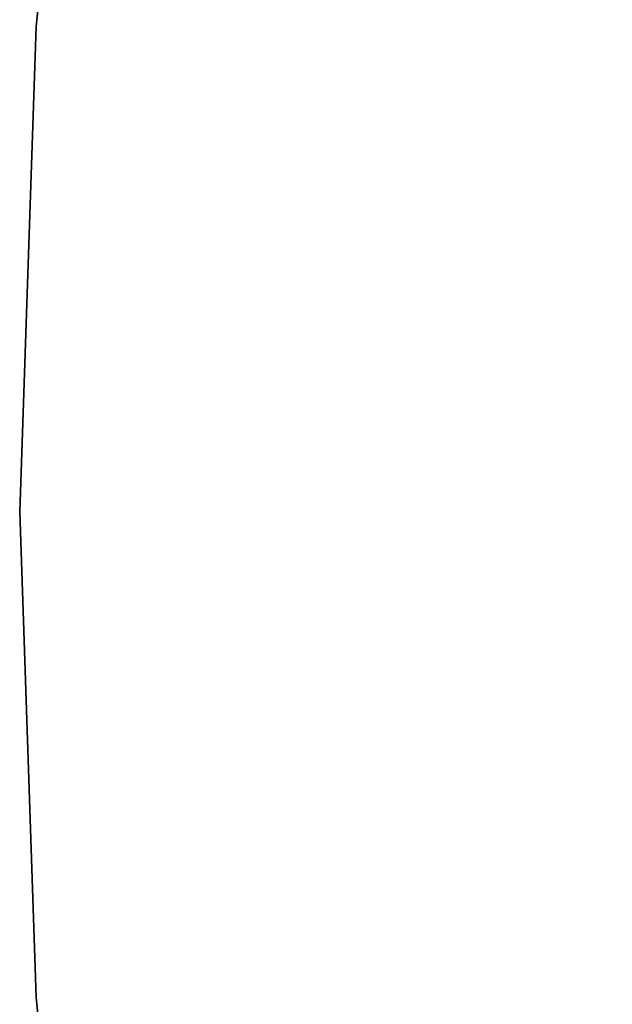
# Model space of a CAD drawing. Units: inches. Extents: x -29.9 to 29.9, y -25 to 21.
# Drawn here: x -29.9 to -23.7, y -5.2 to 5.2 of the extents above; entities that cross this region are included whole.
import ezdxf

# ---------------------------------------------------------------- set-up
doc = ezdxf.new("R2010")
doc.units = ezdxf.units.IN
doc.header["$MEASUREMENT"] = 0
for name, color, linetype in [('TABLE-BASE', 6, 'Continuous'), ('TABLE-TOP', 6, 'Continuous'), ('TABLE-TOPEDGE', 6, 'Continuous')]:
    doc.layers.add(name, color=color, linetype=linetype)

msp = doc.modelspace()

# ---------------------------------------------------------------- linework, layer by layer
at = {"layer": 'TABLE-BASE'}
for points in [[(-23.641, 14.564, 2.565), (-24.027, 14.264, 2.547), (-14.583, 1.966, 5.465), (-14.026, 2.4, 5.454)], [(-24.407, 13.968, 2.465), (-15.144, 1.54, 5.399), (-14.583, 1.966, 5.465), (-24.027, 14.264, 2.547)], [(-24.425, 13.943, 2.417), (-24.396, 13.974, 2.262), (-15.133, 1.538, 5.201), (-15.159, 1.507, 5.352)], [(-24.407, 13.968, 2.465), (-24.425, 13.943, 2.417), (-15.159, 1.507, 5.352), (-15.144, 1.54, 5.399)], [(-24.075, 13.612, 2.323), (-15.11, 1.556, 5.173), (-15.133, 1.538, 5.201), (-24.396, 13.974, 2.262)], [(-23.973, 13.69, 2.087), (-23.948, 13.71, 1.464), (-14.973, 1.662, 3.867), (-15.012, 1.632, 4.806)], [(-14.938, 1.681, 3.831), (-14.973, 1.662, 3.867), (-23.948, 13.71, 1.464), (-23.913, 13.729, 1.427)], [(-14.942, 1.687, 3.83), (-23.913, 13.729, 1.427), (-23.436, 13.713, 1.489), (-14.366, 2.063, 3.55)], [(-24.075, 13.612, 2.323), (-24.011, 13.661, 2.25), (-15.022, 1.624, 5.059), (-15.045, 1.606, 5.128)], [(-24.075, 13.612, 2.323), (-15.064, 1.592, 5.148), (-15.11, 1.556, 5.173)], [(-15.045, 1.606, 5.128), (-15.045, 1.606, 5.128), (-15.064, 1.592, 5.148), (-24.075, 13.612, 2.323)], [(-24.011, 13.661, 2.25), (-23.985, 13.681, 2.173), (-15.022, 1.624, 5.059)], [(-23.973, 13.69, 2.087), (-15.012, 1.632, 4.806), (-15.022, 1.624, 5.059), (-23.985, 13.681, 2.173)], [(-15.144, -1.54, 5.399), (-15.159, -1.507, 5.352), (-24.425, -13.944, 2.417), (-24.407, -13.968, 2.465)], [(-15.159, -1.507, 5.352), (-15.133, -1.538, 5.201), (-24.396, -13.975, 2.262), (-24.425, -13.944, 2.417)], [(-24.027, -14.264, 2.547), (-14.583, -1.966, 5.465), (-15.144, -1.54, 5.399), (-24.407, -13.968, 2.465)], [(-24.396, -13.975, 2.262), (-15.133, -1.538, 5.201), (-15.11, -1.556, 5.173), (-24.075, -13.612, 2.323)], [(-15.11, -1.556, 5.173), (-15.11, -1.556, 5.173), (-15.064, -1.592, 5.148), (-24.075, -13.612, 2.323)], [(-24.075, -13.612, 2.323), (-15.064, -1.592, 5.148), (-15.045, -1.607, 5.128)], [(-15.045, -1.607, 5.128), (-15.022, -1.624, 5.059), (-24.011, -13.661, 2.25), (-24.075, -13.612, 2.323)], [(-15.022, -1.624, 5.059), (-15.022, -1.624, 5.059), (-23.985, -13.682, 2.173), (-24.011, -13.661, 2.25)], [(-23.985, -13.682, 2.173), (-15.022, -1.624, 5.059), (-15.012, -1.633, 4.806), (-23.973, -13.691, 2.087)], [(-15.012, -1.633, 4.806), (-14.973, -1.663, 3.867), (-23.948, -13.711, 1.464), (-23.973, -13.691, 2.087)], [(-23.913, -13.729, 1.427), (-23.948, -13.711, 1.464), (-14.973, -1.663, 3.867), (-14.938, -1.682, 3.831)], [(-14.366, -2.063, 3.55), (-23.436, -13.714, 1.489), (-23.913, -13.729, 1.427), (-14.942, -1.687, 3.83)], [(-14.026, -2.4, 5.454), (-14.583, -1.966, 5.465), (-24.027, -14.264, 2.547), (-23.641, -14.564, 2.565)]]:
    msp.add_3dface(points, dxfattribs=at)
at = {"layer": 'TABLE-TOP'}
for points, invisible_edges in [([(-25.921, 17.507, 28.5), (-25.921, -17.507, 28.5), (-17.538, -18.704, 28.5), (-17.538, 18.704, 28.5)], 5), ([(-17.538, -18.704, 27.335), (-25.921, -17.507, 27.335), (-25.921, 17.507, 27.335), (-17.538, 18.704, 27.335)], 10), ([(-27.047, 17.086, 28.5), (-27.047, -17.086, 28.5), (-25.921, -17.507, 28.5), (-25.921, 17.507, 28.5)], 5), ([(-25.921, -17.507, 27.335), (-27.047, -17.086, 27.335), (-27.047, 17.086, 27.335), (-25.921, 17.507, 27.335)], 10), ([(-27.917, 16.256, 28.5), (-27.917, -16.256, 28.5), (-27.047, -17.086, 28.5), (-27.047, 17.086, 28.5)], 5), ([(-27.047, -17.086, 27.335), (-27.917, -16.256, 27.335), (-27.917, 16.256, 27.335), (-27.047, 17.086, 27.335)], 10), ([(-28.392, 15.151, 28.5), (-28.392, -15.151, 28.5), (-27.917, -16.256, 28.5), (-27.917, 16.256, 28.5)], 5), ([(-27.917, -16.256, 27.335), (-28.392, -15.151, 27.335), (-28.392, 15.151, 27.335), (-27.917, 16.256, 27.335)], 10), ([(-28.392, 15.151, 28.5), (-29.25, 10.14, 28.5), (-29.25, -10.14, 28.5), (-28.392, -15.151, 28.5)], 10), ([(-29.25, -10.14, 27.335), (-29.25, 10.14, 27.335), (-28.392, 15.151, 27.335), (-28.392, -15.151, 27.335)], 5), ([(-29.25, 10.14, 28.5), (-29.767, 5.082, 28.5), (-29.767, -5.082, 28.5), (-29.25, -10.14, 28.5)], 10), ([(-29.767, -5.082, 27.335), (-29.767, 5.082, 27.335), (-29.25, 10.14, 27.335), (-29.25, -10.14, 27.335)], 5), ([(-29.767, 5.082, 28.5), (-29.94, 0, 28.5), (-29.767, -5.082, 28.5)], 8), ([(-29.767, -5.082, 27.335), (-29.94, 0, 27.335), (-29.767, 5.082, 27.335), (-29.767, -5.082, 27.335)], 4)]:
    msp.add_3dface(points, dxfattribs=dict(at, invisible_edges=invisible_edges))
at = {"layer": 'TABLE-TOPEDGE'}
for points in [[(-29.25, 10.14, 28.5), (-29.25, 10.14, 27.335), (-29.767, 5.082, 27.335), (-29.767, 5.082, 28.5)], [(-29.767, 5.082, 28.5), (-29.767, 5.082, 27.335), (-29.94, 0, 27.335), (-29.94, 0, 28.5)], [(-29.94, 0, 28.5), (-29.94, 0, 27.335), (-29.767, -5.082, 27.335), (-29.767, -5.082, 28.5)], [(-29.767, -5.082, 28.5), (-29.767, -5.082, 27.335), (-29.25, -10.14, 27.335), (-29.25, -10.14, 28.5)]]:
    msp.add_3dface(points, dxfattribs=at)

doc.saveas('drawing.dxf')
